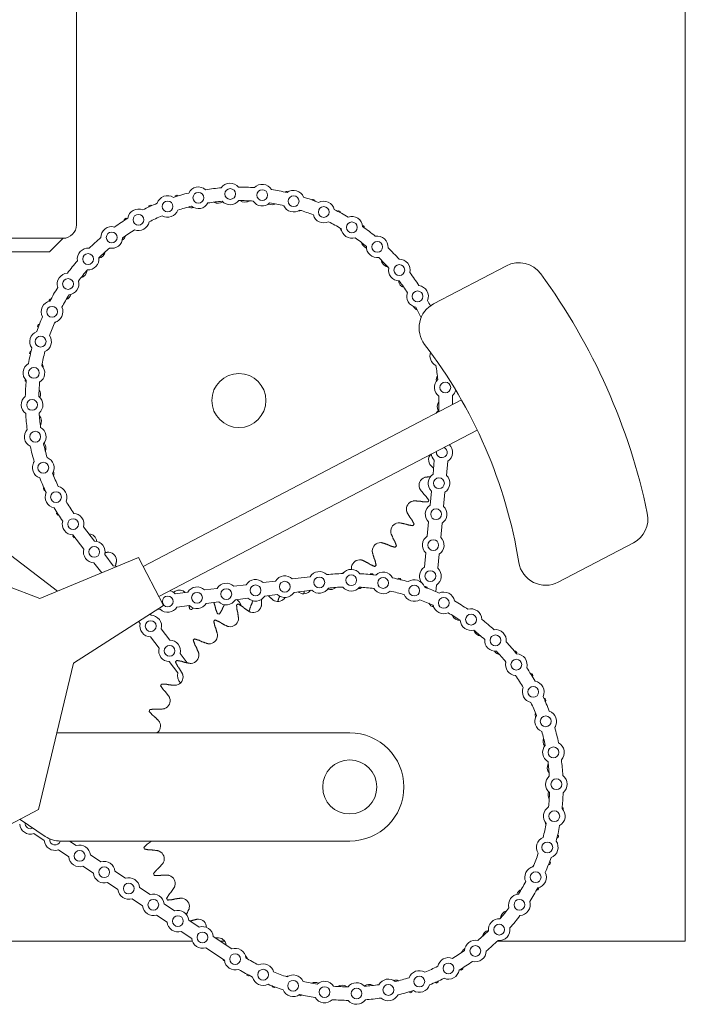
# Model space of a CAD drawing. Units: inches. Extents: x 2.4 to 21.3, y 6.8 to 21.
# Drawn here: x 18.2 to 21.3, y 12 to 16.5 of the extents above; entities that cross this region are included whole.
import ezdxf

# ---------------------------------------------------------------- set-up
doc = ezdxf.new("R2010")
doc.units = ezdxf.units.IN
doc.header["$MEASUREMENT"] = 0

msp = doc.modelspace()

# ---------------------------------------------------------------- linework, layer by layer
at = {"color": 7, "linetype": 'Continuous', "lineweight": 15}
for p, q in [((18.50318, 17.10322), (18.50318, 15.57072)), ((21.31568, 12.25822), (21.31568, 16.75822)), ((18.44068, 15.50822), (18.14966, 15.50822)), ((18.37818, 15.44572), (18.44068, 15.50822)), ((18.37818, 15.44572), (18.44068, 15.50822)), ((18.16571, 15.44572), (18.37818, 15.44572)), ((18.16571, 15.44572), (18.37818, 15.44572)), ((20.48928, 15.38077), (20.15276, 15.20463)), ((20.28164, 14.76135), (18.8107, 13.99145)), ((18.88373, 13.8519), (20.35468, 14.62181)), ((20.15004, 14.41763), (20.15607, 14.48304)), ((20.21227, 14.41189), (20.21831, 14.4773)), ((20.13683, 14.27449), (20.14287, 14.3399)), ((20.19907, 14.26875), (20.2051, 14.33416)), ((18.53579, 14.17454), (18.58602, 14.10853)), ((20.12363, 14.13135), (20.12966, 14.19676)), ((20.18586, 14.12561), (20.1919, 14.19102)), ((18.48601, 14.13675), (18.53628, 14.07068)), ((20.72822, 13.9186), (21.07577, 14.10051)), ((18.4154, 13.87668), (18.17777, 14.05907)), ((18.78925, 14.03242), (18.33338, 13.8424)), ((18.63329, 14.04641), (18.67307, 13.99413)), ((18.90518, 13.81093), (18.78925, 14.03242)), ((20.11043, 13.9882), (20.11646, 14.05361)), ((20.17266, 13.98246), (20.17869, 14.04787)), ((18.58355, 14.00856), (18.6193, 13.96158)), ((19.58211, 13.94363), (19.5001, 13.9333)), ((18.33338, 13.8424), (18.18081, 13.9021)), ((19.15228, 13.8895), (19.09455, 13.88223)), ((19.28746, 13.90652), (19.22973, 13.89926)), ((19.42265, 13.92355), (19.36491, 13.91628)), ((20.10319, 13.90976), (20.10325, 13.91047)), ((20.16274, 13.87486), (20.16549, 13.90473)), ((18.4154, 13.87659), (18.4154, 13.87668)), ((19.0171, 13.87248), (18.95937, 13.86521)), ((19.29527, 13.84451), (19.23754, 13.83724)), ((19.43045, 13.86154), (19.37272, 13.85427)), ((19.44269, 13.85281), (19.43966, 13.84857)), ((19.58956, 13.88157), (19.50791, 13.87129)), ((20.01645, 13.86129), (20.01713, 13.86042)), ((18.48923, 13.54463), (18.90518, 13.81093)), ((18.88972, 13.79345), (18.87498, 13.79159)), ((19.02491, 13.81047), (18.96718, 13.8032)), ((19.16009, 13.82749), (19.10236, 13.82022)), ((18.84285, 13.77102), (18.84717, 13.76534)), ((18.79004, 13.73721), (18.79743, 13.72749)), ((18.89444, 13.70322), (18.93422, 13.65094)), ((18.8447, 13.66537), (18.88448, 13.6131)), ((18.98149, 13.58882), (19.01441, 13.54556)), ((18.32814, 12.86695), (18.48923, 13.54463)), ((18.93175, 13.55098), (18.97153, 13.4987)), ((19.76543, 13.22173), (18.41247, 13.22173)), ((18.04927, 12.72099), (18.32814, 12.86695)), ((18.2421, 12.82192), (18.35895, 12.7431)), ((18.30559, 12.75603), (18.35406, 12.72384)), ((18.42885, 12.72173), (19.76543, 12.72173)), ((18.47023, 12.72173), (18.50214, 12.70054)), ((18.41909, 12.68066), (18.46757, 12.64847)), ((18.56717, 12.65736), (18.61565, 12.62518)), ((18.5326, 12.60529), (18.58108, 12.57311)), ((18.68068, 12.582), (18.72916, 12.54981)), ((20.61326, 12.60592), (20.6078, 12.60178)), ((18.64611, 12.52993), (18.69458, 12.49774)), ((18.79419, 12.50663), (18.84266, 12.47445)), ((18.75962, 12.45456), (18.80809, 12.42238)), ((18.9077, 12.43127), (18.95617, 12.39908)), ((18.87313, 12.3792), (18.9216, 12.34701)), ((19.02121, 12.3559), (19.06968, 12.32371)), ((18.98663, 12.30383), (19.03511, 12.27165)), ((17.25318, 12.25822), (19.03821, 12.25822)), ((19.13471, 12.28053), (19.22065, 12.22347)), ((19.16832, 12.25822), (19.1874, 12.25822)), ((20.44598, 12.25822), (21.31568, 12.25822)), ((19.10014, 12.22847), (19.18608, 12.17141))]:
    msp.add_line(p, q, dxfattribs=at)
at = {"color": 7, "linetype": 'Continuous', "lineweight": 15, "flags": 128}
for points in [[(18.40117, 15.1167), (18.40228, 15.11737), (18.40823, 15.12194)], [(20.17635, 14.71161), (20.16801, 14.70437), (20.16439, 14.69998)], [(20.16674, 14.51215), (20.16593, 14.52187), (20.16611, 14.52311)], [(18.30429, 14.47218), (18.30461, 14.47113), (18.30489, 14.4702)], [(18.6896, 13.99089), (18.68414, 13.99261), (18.67307, 13.99413)], [(19.25273, 13.82966), (19.247, 13.83466), (19.24179, 13.83778)], [(20.14777, 13.81308), (20.14879, 13.81022), (20.14974, 13.80414)], [(20.66876, 12.80896), (20.66965, 12.80279), (20.6719, 12.79594)]]:
    msp.add_lwpolyline(points, dxfattribs=at)
at = {"color": 7, "linetype": 'Continuous', "lineweight": 15}
for centre, radius in [((19.0661, 15.69533), 0.025), ((19.213, 15.71298), 0.025), ((19.36086, 15.70774), 0.025), ((19.50614, 15.67973), 0.025), ((18.92368, 15.65522), 0.025), ((18.78917, 15.5936), 0.025), ((19.64536, 15.62964), 0.025), ((19.77517, 15.55865), 0.025), ((18.66577, 15.51196), 0.025), ((19.89248, 15.46848), 0.025), ((18.55646, 15.41225), 0.025), ((19.99445, 15.36128), 0.025), ((18.46385, 15.29687), 0.025), ((20.07866, 15.23963), 0.025), ((18.39017, 15.16857), 0.025), ((18.33717, 15.03043), 0.025), ((18.30613, 14.88577), 0.025), ((19.25318, 14.75822), 0.125), ((20.20688, 14.81839), 0.025), ((18.29779, 14.73804), 0.025), ((18.31236, 14.59081), 0.025), ((18.34948, 14.44758), 0.025), ((20.17757, 14.37589), 0.025), ((18.40826, 14.31181), 0.025), ((20.16437, 14.23275), 0.025), ((18.4873, 14.18673), 0.025), ((20.15116, 14.08961), 0.025), ((18.58479, 14.05855), 0.025), ((19.62459, 13.91725), 0.025), ((19.77219, 13.92752), 0.025), ((19.9196, 13.91487), 0.025), ((20.13796, 13.94647), 0.025), ((19.19491, 13.86337), 0.025), ((19.33009, 13.8804), 0.025), ((19.46528, 13.89742), 0.025), ((20.0633, 13.87962), 0.025), ((18.92455, 13.82933), 0.025), ((19.05973, 13.84635), 0.025), ((20.19983, 13.82261), 0.025), ((20.32592, 13.74521), 0.025), ((18.84593, 13.71536), 0.025), ((20.43856, 13.64927), 0.025), ((18.93298, 13.60096), 0.025), ((20.53503, 13.5371), 0.025), ((20.61304, 13.41138), 0.025), ((20.6707, 13.27512), 0.025), ((20.70664, 13.13159), 0.025), ((19.76543, 12.97172), 0.125), ((20.71999, 12.98424), 0.025), ((20.71043, 12.83659), 0.025), ((20.6782, 12.69219), 0.025), ((18.51737, 12.65292), 0.025), ((18.63088, 12.57755), 0.025), ((20.62406, 12.5545), 0.025), ((18.74439, 12.50219), 0.025), ((18.85789, 12.42682), 0.025), ((20.54932, 12.42681), 0.025), ((18.9714, 12.35146), 0.025), ((20.45576, 12.31219), 0.025), ((19.08491, 12.27609), 0.025), ((19.23588, 12.17585), 0.025), ((20.34563, 12.21338), 0.025), ((20.22157, 12.13276), 0.025), ((19.36511, 12.1038), 0.025), ((19.50391, 12.05256), 0.025), ((20.08655, 12.07226), 0.025), ((19.64895, 12.02335), 0.025), ((19.79677, 12.01689), 0.025), ((19.94381, 12.03333), 0.025)]:
    msp.add_circle(centre, radius, dxfattribs=at)
for centre, radius, start, end in [((19.213, 15.71298), 0.05, 39.93128, 144.88847), ((19.36086, 15.70774), 0.05, 31.05128, 136.00847), ((18.92368, 15.65522), 0.05, 57.69128, 162.64847), ((19.25318, 14.75822), 0.98685, 103.59291, 107.86684), ((19.25318, 14.75822), 0.99107, 106.77549, 107.28212), ((19.0661, 15.69533), 0.05, 48.81128, 153.76847), ((19.25318, 14.75822), 0.98685, 94.71291, 98.98684), ((19.25318, 14.75822), 0.98685, 85.83291, 90.10684), ((19.25318, 14.75822), 0.98685, 76.95291, 81.22684), ((19.25318, 14.75822), 0.99107, 76.77549, 77.28212), ((19.50614, 15.67973), 0.05, 22.17128, 127.12847), ((19.25318, 14.75822), 0.98685, 112.47291, 116.74684), ((19.25318, 14.75822), 0.99107, 114.27549, 114.78212), ((19.0661, 15.69533), 0.05, 231.15199, 331.42777), ((19.25318, 14.75822), 0.92435, 94.78951, 98.91025), ((19.15696, 15.70898), 0.03882, 240.12114, 303.81314), ((19.213, 15.71298), 0.05, 222.27199, 322.54777), ((19.25318, 14.75822), 0.92435, 85.90951, 90.03025), ((19.28188, 15.7134), 0.03882, 232.62114, 303.93647), ((19.36086, 15.70774), 0.05, 213.39199, 313.66777), ((19.40631, 15.70148), 0.03882, 243.98327, 296.43647), ((19.25318, 14.75822), 0.92435, 77.02951, 81.15025), ((19.50614, 15.67973), 0.05, 204.51199, 304.78777), ((19.25318, 14.75822), 0.98685, 68.07291, 72.34684), ((19.25318, 14.75822), 0.99107, 69.27549, 69.78212), ((19.64536, 15.62964), 0.05, 13.29128, 118.24847), ((18.78917, 15.5936), 0.05, 66.57128, 171.52847), ((18.92368, 15.65522), 0.05, 240.03199, 340.30777), ((19.25318, 14.75822), 0.92435, 103.66951, 107.79025), ((19.03368, 15.68828), 0.03882, 247.62114, 284.64519), ((19.52812, 15.67343), 0.03882, 269.35992, 288.93647), ((19.25318, 14.75822), 0.92435, 68.14951, 72.27025), ((19.64536, 15.62964), 0.05, 195.63199, 295.90777), ((19.25318, 14.75822), 0.98685, 59.19291, 63.46684), ((19.25318, 14.75822), 0.99107, 61.77549, 62.28212), ((18.44068, 15.57072), 0.0625, 270, 0), ((19.25318, 14.75822), 0.98685, 121.35291, 125.62684), ((19.25318, 14.75822), 0.99107, 121.77549, 122.28212), ((18.78917, 15.5936), 0.05, 248.91199, 349.18777), ((19.25318, 14.75822), 0.92435, 112.54951, 116.67025), ((19.25318, 14.75822), 0.92435, 59.26951, 63.39025), ((19.77517, 15.55865), 0.05, 4.41128, 109.36847), ((19.25318, 14.75822), 0.99107, 54.27549, 54.78212), ((18.66577, 15.51196), 0.05, 75.45128, 180.40847), ((19.25318, 14.75822), 0.92435, 121.42951, 125.55025), ((19.75563, 15.57108), 0.03882, 202.62114, 222.84337), ((19.77517, 15.55865), 0.05, 186.75199, 287.02777), ((19.25318, 14.75822), 0.98685, 50.31291, 54.58684), ((19.25318, 14.75822), 0.98685, 130.23291, 134.50684), ((18.66577, 15.51196), 0.05, 257.79199, 358.06777), ((18.69447, 15.53349), 0.03882, 300.82004, 341.43647), ((19.25318, 14.75822), 0.92435, 50.38951, 54.51025), ((19.85743, 15.49854), 0.03882, 195.12114, 247.90552), ((19.89248, 15.46848), 0.05, 355.53128, 100.48847), ((18.55646, 15.41225), 0.05, 84.33128, 189.28847), ((19.25318, 14.75822), 0.92435, 130.30951, 134.43025), ((18.59806, 15.45393), 0.03882, 282.29041, 348.93647), ((19.89248, 15.46848), 0.05, 177.87199, 278.14777), ((19.25318, 14.75822), 0.98685, 41.43291, 45.70684), ((19.25318, 14.75822), 0.98685, 139.11291, 143.38684), ((18.55646, 15.41225), 0.05, 266.67199, 6.94777), ((19.25318, 14.75822), 0.92435, 41.50951, 45.63025), ((19.94889, 15.41334), 0.03882, 187.62114, 258.93647), ((19.99445, 15.36128), 0.05, 346.65128, 91.60847), ((20.54725, 15.27002), 0.125, 36.12319, 117.62794), ((18.46385, 15.29687), 0.05, 93.21128, 198.16847), ((19.25318, 14.75822), 0.92435, 139.18951, 143.31025), ((18.51286, 15.36247), 0.03882, 285.12114, 356.43647), ((19.99445, 15.36128), 0.05, 168.99199, 269.26777), ((19.25318, 14.75822), 0.98685, 32.55291, 36.82684), ((18.32593, 13.64883), 2.875, 11.80132, 36.12319), ((18.46385, 15.29687), 0.05, 275.55199, 15.82777), ((20.02845, 15.31693), 0.03882, 188.06806, 251.43647), ((19.25318, 14.75822), 0.92435, 32.62951, 36.75025), ((19.25318, 14.75822), 0.98685, 147.99291, 152.26684), ((20.07866, 15.23963), 0.05, 160.11199, 260.38777), ((20.07866, 15.23963), 0.05, 337.77128, 82.72847), ((18.39017, 15.16857), 0.05, 102.09128, 207.04847), ((19.25318, 14.75822), 0.99107, 151.77549, 152.28212), ((19.25318, 14.75822), 0.92435, 148.06951, 152.19025), ((18.44032, 15.26067), 0.03882, 292.62114, 342.0275), ((20.21073, 15.09388), 0.125, 117.62794, 217.47697), ((19.25318, 14.75822), 0.98685, 26.29954, 27.94684), ((18.39017, 15.16857), 0.05, 284.43199, 24.70777), ((20.09474, 15.21095), 0.03882, 207.32387, 243.93647), ((19.25318, 14.75822), 0.92435, 24.43136, 27.87025), ((19.25318, 14.75822), 0.98685, 156.87291, 161.14684), ((19.25318, 14.75822), 0.92435, 156.94951, 161.07025), ((18.33717, 15.03043), 0.05, 110.97128, 215.92847), ((19.25318, 14.75822), 0.99107, 159.27549, 159.78212), ((18.33717, 15.03043), 0.05, 293.31199, 33.58777), ((19.25318, 14.75822), 0.98685, 165.75291, 170.02684), ((19.25318, 14.75822), 0.99107, 166.77549, 167.28212), ((19.25318, 14.75822), 0.92435, 165.82951, 169.95025), ((18.32593, 13.64883), 2.25, 9.21946, 37.47697), ((20.18616, 14.96489), 0.05, 160.82296, 242.62777), ((18.30613, 14.88577), 0.05, 119.85128, 224.80847), ((18.30613, 14.88577), 0.05, 302.19199, 42.46777), ((18.30992, 14.91135), 0.03882, 0.86784, 26.43647), ((19.25318, 14.75822), 0.92435, 5.98951, 10.11025), ((19.25318, 14.75822), 0.99107, 174.40503, 174.78212), ((19.25318, 14.75822), 0.98685, 174.63291, 178.90684), ((19.25318, 14.75822), 0.92435, 174.70951, 178.83025), ((20.20688, 14.81839), 0.05, 133.47199, 233.74777), ((20.20393, 14.85444), 0.03882, 150.12114, 191.11903), ((18.298, 14.78692), 0.03882, 338.17314, 33.93647), ((20.20688, 14.81839), 0.05, 311.13128, 345.97863), ((18.29779, 14.73804), 0.05, 128.73128, 233.68847), ((18.29779, 14.73804), 0.05, 311.07199, 51.34777), ((20.20836, 14.72952), 0.03882, 142.62114, 209.59464), ((19.25318, 14.75822), 0.92435, 357.10951, 1.23025), ((19.25318, 14.75822), 0.98685, 358.91156, 1.30684), ((19.25318, 14.75822), 0.98685, 183.51291, 187.78684), ((19.25318, 14.75822), 0.92435, 183.58951, 187.71025), ((18.30242, 14.662), 0.03882, 330.12114, 41.43647), ((18.31236, 14.59081), 0.05, 137.61128, 242.56847), ((18.31236, 14.59081), 0.05, 319.95199, 60.22777), ((19.25318, 14.75822), 0.98685, 192.39291, 196.66684), ((19.25318, 14.75822), 0.92435, 192.46951, 196.59025), ((18.32312, 14.53873), 0.03882, 337.62114, 38.05783), ((20.19077, 14.51904), 0.025, 195.99939, 64.62849), ((20.19077, 14.51904), 0.05, 303.41207, 46.04769), ((18.34948, 14.44758), 0.05, 146.49128, 251.44847), ((18.34948, 14.44758), 0.05, 328.83199, 69.10777), ((20.16838, 14.48328), 0.03882, 138.18665, 208.26959), ((20.19077, 14.51904), 0.05, 189.04497, 226.04769), ((18.35972, 14.41921), 0.03882, 345.12114, 17.81772), ((19.25318, 14.75822), 0.98685, 201.27291, 205.54684), ((19.25318, 14.75822), 0.92435, 201.34951, 205.47025), ((20.12467, 14.36617), 0.03882, 110.78802, 200.76959), ((20.17757, 14.37589), 0.05, 123.41207, 226.04769), ((20.17757, 14.37589), 0.05, 303.41207, 46.04769), ((19.25318, 14.75822), 0.99107, 204.27549, 204.78212), ((18.40826, 14.31181), 0.05, 337.71199, 77.98777), ((18.40826, 14.31181), 0.05, 155.37128, 260.32847), ((19.25318, 14.75822), 0.92435, 210.22951, 214.35025), ((20.06604, 14.25577), 0.03882, 103.28802, 193.26959), ((19.25318, 14.75822), 0.99107, 331.77549, 332.28212), ((19.25318, 14.75822), 0.98685, 210.15291, 214.42684), ((20.16437, 14.23275), 0.05, 123.41207, 226.04769), ((20.16437, 14.23275), 0.05, 303.41207, 46.04769), ((19.25318, 14.75822), 0.99107, 211.77549, 212.28212), ((18.4873, 14.18673), 0.05, 345.88904, 86.86777), ((21.0178, 14.21126), 0.125, 297.62794, 11.80132), ((18.4873, 14.18673), 0.05, 164.25128, 268.52461), ((19.9935, 14.15397), 0.03882, 95.78802, 185.76959), ((19.25318, 14.75822), 0.99107, 324.27549, 324.78212), ((19.25318, 14.75822), 0.99107, 219.27549, 219.78212), ((18.55747, 14.1031), 0.03882, 6.14608, 85.19655), ((20.15116, 14.08961), 0.05, 123.41207, 226.04769), ((20.15116, 14.08961), 0.05, 303.41207, 46.04769), ((18.58479, 14.05855), 0.05, 165.95109, 268.58671), ((18.58479, 14.05855), 0.05, 345.95109, 88.58671), ((19.9083, 14.06251), 0.03882, 88.28802, 178.26959), ((19.25318, 14.75822), 0.99107, 316.77549, 317.28212), ((18.64893, 14.0179), 0.03882, 5.78802, 95.76959), ((19.81188, 13.98295), 0.03882, 80.78802, 170.76959), ((19.77219, 13.92752), 0.05, 37.05852, 142.01571), ((19.25318, 14.75822), 0.99107, 309.27549, 309.78212), ((20.13796, 13.94647), 0.05, 123.41207, 226.04769), ((20.13796, 13.94647), 0.05, 303.41207, 46.04769), ((20.67025, 14.02934), 0.125, 189.21946, 297.62794), ((19.33009, 13.8804), 0.05, 45.85934, 148.49497), ((19.46528, 13.89742), 0.05, 45.85934, 148.49497), ((19.62459, 13.91725), 0.05, 45.93852, 148.16573), ((19.76447, 12.97195), 0.98685, 91.84015, 96.11408), ((19.76543, 12.97172), 0.99107, 91.68274, 91.84624), ((19.76447, 12.97195), 0.98685, 82.96015, 87.23408), ((19.76543, 12.97172), 0.99107, 83.8396, 84.34624), ((19.9196, 13.91487), 0.05, 28.17852, 133.13571), ((19.76447, 12.97195), 0.98685, 74.08015, 78.35408), ((19.76543, 12.97172), 0.99107, 76.3396, 76.84624), ((20.0633, 13.87962), 0.05, 19.29852, 124.25571), ((19.05973, 13.84635), 0.05, 45.85934, 148.49497), ((19.19491, 13.86337), 0.05, 45.85934, 148.49497), ((19.62459, 13.91725), 0.05, 225.53161, 328.555), ((19.67645, 13.92318), 0.03882, 251.2283, 311.70662), ((19.76447, 12.97195), 0.92435, 91.91675, 96.03749), ((19.77219, 13.92752), 0.05, 219.39923, 319.675), ((19.8014, 13.92666), 0.03882, 271.8324, 303.90266), ((19.76447, 12.97195), 0.92435, 83.03675, 87.15749), ((19.9196, 13.91487), 0.05, 210.51923, 310.795), ((19.76447, 12.97195), 0.98685, 65.20015, 69.47408), ((19.76543, 12.97172), 0.99107, 68.8396, 69.34624), ((18.92455, 13.82933), 0.05, 45.85934, 78.75467), ((18.97823, 13.84302), 0.03882, 46.0789, 118.26959), ((19.33009, 13.8804), 0.05, 225.85934, 328.49497), ((19.43322, 13.86773), 0.03882, 245.35214, 328.46581), ((19.46528, 13.89742), 0.05, 225.85934, 328.49497), ((19.55302, 13.90343), 0.03882, 237.85214, 324.62706), ((19.76447, 12.97195), 0.92435, 74.15675, 78.27749), ((20.0633, 13.87962), 0.05, 201.63923, 301.915), ((20.19983, 13.82261), 0.05, 10.41852, 115.37571), ((18.92455, 13.82933), 0.05, 225.85934, 328.49497), ((19.05973, 13.84635), 0.05, 225.85934, 328.49497), ((19.25318, 14.75822), 0.99107, 256.77549, 257.28212), ((19.19491, 13.86337), 0.05, 225.85934, 328.49497), ((19.76543, 12.97172), 0.99107, 121.3396, 121.84624), ((19.31911, 13.8167), 0.03882, 252.85214, 342.83371), ((19.76447, 12.97195), 0.92435, 65.27675, 69.39749), ((20.1641, 13.8402), 0.03882, 210.11213, 254.84354), ((20.19983, 13.82261), 0.05, 192.75923, 293.035), ((19.76447, 12.97195), 0.98685, 56.32015, 60.59408), ((20.32592, 13.74521), 0.05, 1.53852, 106.49571), ((18.84593, 13.71536), 0.05, 345.95109, 88.58671), ((19.25318, 14.75822), 0.99107, 264.27549, 264.78212), ((19.76447, 12.97195), 0.92435, 56.39675, 60.51749), ((20.27405, 13.78074), 0.03882, 202.92458, 272.64912), ((18.84593, 13.71536), 0.05, 165.95109, 268.58671), ((19.76543, 12.97172), 0.99107, 128.8396, 129.34624), ((19.21264, 13.75122), 0.03882, 260.35214, 350.33371), ((20.32592, 13.74521), 0.05, 183.87923, 284.155), ((19.76447, 12.97195), 0.98685, 47.44015, 51.71408), ((19.76543, 12.97172), 0.99107, 136.3396, 136.84624), ((19.11562, 13.6724), 0.03882, 267.85214, 357.83371), ((20.37529, 13.70743), 0.03882, 195.72652, 264.85318), ((19.76447, 12.97195), 0.92435, 47.51675, 51.63749), ((20.43856, 13.64927), 0.05, 352.65852, 97.61571), ((18.93298, 13.60096), 0.05, 165.95109, 268.58671), ((18.93298, 13.60096), 0.05, 345.95109, 88.58671), ((20.43856, 13.64927), 0.05, 174.99923, 275.275), ((19.76447, 12.97195), 0.98685, 38.56015, 42.83408), ((19.02972, 13.58158), 0.03882, 275.35214, 5.33371), ((20.4661, 13.62153), 0.03882, 214.63596, 257.07503), ((19.76447, 12.97195), 0.92435, 38.63675, 42.75749), ((19.76543, 12.97172), 0.99107, 38.8396, 39.34624), ((20.53503, 13.5371), 0.05, 343.77852, 88.73571), ((19.76543, 12.97172), 0.99107, 143.8396, 144.34624), ((20.53503, 13.5371), 0.05, 166.11923, 266.395), ((19.76447, 12.97195), 0.98685, 29.68015, 33.95408), ((18.95642, 13.48034), 0.03882, 282.85214, 12.83371), ((19.02003, 13.48656), 0.05, 165.95109, 222.9711), ((19.76447, 12.97195), 0.92435, 29.75675, 33.87749), ((19.76543, 12.97172), 0.99107, 31.3396, 31.84624), ((19.76543, 12.97172), 0.99107, 151.3396, 151.84624), ((20.61304, 13.41138), 0.05, 157.23923, 257.515), ((20.61304, 13.41138), 0.05, 334.89852, 79.85571), ((18.89695, 13.37039), 0.03882, 290.35214, 20.33371), ((19.76447, 12.97195), 0.98685, 20.80015, 25.07408), ((19.76447, 12.97195), 0.92435, 20.87675, 24.99749), ((19.76543, 12.97172), 0.99107, 23.8396, 24.34624), ((19.76543, 12.97172), 0.99107, 158.8396, 159.34624), ((20.6707, 13.27512), 0.05, 148.35923, 248.635), ((20.66144, 13.30393), 0.03882, 166.72322, 195.93023), ((20.6707, 13.27512), 0.05, 326.01852, 70.97571), ((18.85234, 13.25362), 0.03882, 304.76661, 27.83371), ((19.76447, 12.97195), 0.98685, 11.92015, 16.19408), ((19.76543, 12.97172), 0.99107, 16.3396, 16.50334), ((19.76543, 12.97173), 0.25, 270, 90), ((19.76447, 12.97195), 0.92435, 11.99675, 16.11749), ((20.70664, 13.13159), 0.05, 139.47923, 239.755), ((20.69713, 13.18413), 0.03882, 159.3959, 216.87481), ((20.70664, 13.13159), 0.05, 317.13852, 62.09571), ((20.71689, 13.0607), 0.03882, 152.03026, 218.6179), ((19.76447, 12.97195), 0.92435, 3.11675, 7.23749), ((19.76447, 12.97195), 0.98685, 3.04015, 7.31408), ((20.71999, 12.98424), 0.05, 130.59923, 230.875), ((20.71999, 12.98424), 0.05, 308.25852, 53.21571), ((20.72036, 12.93575), 0.03882, 159.29992, 211.03955), ((19.76447, 12.97195), 0.92435, 354.23675, 358.35749), ((19.76447, 12.97195), 0.98685, 354.16015, 358.43408), ((20.71043, 12.83659), 0.05, 121.71923, 221.995), ((20.71043, 12.83659), 0.05, 299.37852, 44.33571), ((19.76543, 12.97172), 0.99107, 353.8396, 354.34624), ((18.29035, 12.80365), 0.05, 185.09931, 287.73493), ((18.29035, 12.80365), 0.025, 174.25774, 297.74226), ((19.76447, 12.97195), 0.92435, 345.35675, 349.47749), ((19.76447, 12.97195), 0.98685, 345.28015, 349.55408), ((19.76543, 12.97172), 0.99107, 346.3396, 346.84624), ((18.40386, 12.72828), 0.05, 185.09931, 287.73493), ((18.42885, 12.84673), 0.125, 236, 270), ((18.40386, 12.72828), 0.025, 171.35892, 344.815), ((18.51737, 12.65292), 0.05, 5.09931, 107.73493), ((20.6782, 12.69219), 0.05, 112.83923, 213.115), ((20.6782, 12.69219), 0.05, 290.49852, 35.45571), ((19.76543, 12.97172), 0.99107, 196.3396, 196.84624), ((18.86942, 12.63951), 0.03882, 335.35214, 65.33371), ((19.76447, 12.97195), 0.92435, 336.47675, 340.59749), ((18.51737, 12.65292), 0.05, 185.09931, 287.73493), ((18.63088, 12.57755), 0.05, 5.09931, 107.73493), ((19.76447, 12.97195), 0.98685, 336.40015, 340.67408), ((19.76543, 12.97172), 0.99107, 338.8396, 339.34624), ((18.63088, 12.57755), 0.05, 185.09931, 287.73493), ((19.76543, 12.97172), 0.99107, 203.8396, 204.34624), ((20.62406, 12.5545), 0.05, 103.95923, 204.235), ((20.62406, 12.5545), 0.05, 281.61852, 26.57571), ((18.74439, 12.50219), 0.05, 5.09931, 107.73493), ((18.92045, 12.5254), 0.03882, 342.85214, 72.83371), ((19.76447, 12.97195), 0.92435, 327.59675, 331.71749), ((18.74439, 12.50219), 0.05, 185.09931, 287.73493), ((18.85789, 12.42682), 0.05, 5.09931, 107.73493), ((20.54932, 12.42681), 0.05, 95.07923, 195.355), ((20.57444, 12.4631), 0.03882, 114.56247, 161.49701), ((19.76447, 12.97195), 0.98685, 327.52015, 331.79408), ((19.76543, 12.97172), 0.99107, 331.3396, 331.84624), ((19.76543, 12.97172), 0.99107, 211.3396, 211.84624), ((18.98593, 12.41893), 0.03882, 350.35214, 80.33371), ((20.54932, 12.42681), 0.05, 272.73852, 17.69571), ((18.85789, 12.42682), 0.05, 185.09931, 287.73493), ((18.9714, 12.35146), 0.05, 5.09931, 107.73493), ((19.76447, 12.97195), 0.92435, 318.71675, 322.83749), ((20.50113, 12.36186), 0.03882, 106.94025, 173.79839), ((18.9714, 12.35146), 0.05, 185.09931, 287.73493), ((19.06475, 12.32191), 0.03882, 0.83426, 87.83371), ((20.45576, 12.31219), 0.05, 86.19923, 186.475), ((19.76447, 12.97195), 0.98685, 318.64015, 322.91408), ((19.08491, 12.27609), 0.05, 5.09931, 107.73493), ((19.76447, 12.97195), 0.92435, 309.83675, 313.95749), ((20.41524, 12.27105), 0.03882, 103.94566, 166.47307), ((20.45576, 12.31219), 0.05, 263.85852, 8.81571), ((19.08491, 12.27609), 0.05, 185.09931, 287.73493), ((19.15557, 12.23602), 0.03882, 7.58645, 95.33371), ((20.34563, 12.21338), 0.05, 77.31923, 177.595), ((19.76447, 12.97195), 0.98685, 309.76015, 314.03408), ((19.23588, 12.17585), 0.05, 6.27923, 107.73493), ((19.76447, 12.97195), 0.92435, 300.95675, 305.07749), ((20.31822, 12.19222), 0.03882, 123.27691, 159.18245), ((20.34563, 12.21338), 0.05, 254.97852, 359.93571), ((19.76543, 12.97172), 0.99107, 233.8396, 234.34624), ((19.23588, 12.17585), 0.05, 185.09931, 288.89571), ((19.25681, 12.16271), 0.03882, 21.46303, 46.37266), ((19.76447, 12.97195), 0.92435, 238.79675, 242.91749), ((19.36511, 12.1038), 0.05, 15.15923, 115.435), ((20.22157, 12.13276), 0.05, 68.43923, 168.715), ((19.76447, 12.97195), 0.98685, 300.88015, 305.15408), ((19.76447, 12.97195), 0.98685, 238.72015, 242.99408), ((19.76447, 12.97195), 0.92435, 247.67675, 251.79749), ((20.08655, 12.07226), 0.05, 59.55923, 159.835), ((19.76447, 12.97195), 0.92435, 292.07675, 296.19749), ((20.22157, 12.13276), 0.05, 246.09852, 351.05571), ((19.76543, 12.97172), 0.99107, 301.3396, 301.84624), ((19.76543, 12.97172), 0.99107, 241.3396, 241.84624), ((19.36511, 12.1038), 0.05, 192.81852, 297.77571), ((19.48353, 12.05864), 0.03882, 92.52391, 108.72519), ((19.50391, 12.05256), 0.05, 24.03923, 124.315), ((19.76447, 12.97195), 0.92435, 256.55675, 260.67749), ((19.60512, 12.02965), 0.03882, 65.48053, 115.90846), ((19.64895, 12.02335), 0.05, 32.91923, 133.195), ((19.79677, 12.01689), 0.05, 41.79923, 142.075), ((19.94381, 12.03333), 0.05, 50.67923, 150.955), ((19.97784, 12.04002), 0.03882, 68.31696, 105.58611), ((19.76447, 12.97195), 0.92435, 283.19675, 287.31749), ((19.76447, 12.97195), 0.98685, 292.00015, 296.27408), ((19.76543, 12.97172), 0.99107, 293.8396, 294.34624), ((19.76447, 12.97195), 0.98685, 247.60015, 251.87408), ((19.76543, 12.97172), 0.99107, 248.8396, 249.34624), ((19.50391, 12.05256), 0.05, 201.69852, 306.65571), ((19.76447, 12.97195), 0.92435, 265.43675, 269.55749), ((19.72946, 12.01679), 0.03882, 52.71132, 123.09092), ((19.85441, 12.02026), 0.03882, 60.5202, 124.82468), ((19.76447, 12.97195), 0.92435, 274.31675, 278.43749), ((19.76447, 12.97195), 0.98685, 283.12015, 287.39408), ((19.76543, 12.97172), 0.99107, 286.3396, 286.84624), ((20.08655, 12.07226), 0.05, 237.21852, 342.17571), ((19.76543, 12.97172), 0.99107, 256.3396, 256.84624), ((19.76447, 12.97195), 0.98685, 256.48015, 260.75408), ((19.64895, 12.02335), 0.05, 210.57852, 315.53571), ((19.76447, 12.97195), 0.98685, 265.36015, 269.63408), ((19.79677, 12.01689), 0.05, 219.45852, 324.41571), ((19.76447, 12.97195), 0.98685, 274.24015, 278.51408), ((19.94381, 12.03333), 0.05, 228.33852, 333.29571)]:
    msp.add_arc(centre, radius, start, end, dxfattribs=at)
for points in [[(18.95793, 15.6996), (18.95876, 15.70454)], [(18.96713, 15.70711), (18.97083, 15.70323)], [(19.46817, 15.7211), (19.47136, 15.72497)], [(18.84573, 15.66166), (18.84997, 15.65823)], [(19.59167, 15.68449), (19.59568, 15.68822)], [(19.60389, 15.68516), (19.60445, 15.67989)], [(18.83756, 15.65254), (18.83775, 15.65802)], [(19.70983, 15.63249), (19.71414, 15.63556)], [(19.72188, 15.63145), (19.72174, 15.62597)], [(18.72437, 15.59082), (18.72386, 15.5961)], [(18.73129, 15.60074), (18.73549, 15.59818)], [(19.83185, 15.5628), (19.83107, 15.55785)], [(18.37769, 15.21658), (18.37584, 15.21918)], [(18.37995, 15.22692), (18.38506, 15.2268)], [(18.32683, 15.09681), (18.32318, 15.10073)], [(18.32624, 15.10894), (18.3317, 15.10952)], [(18.29064, 14.97293), (18.28643, 14.97641)], [(18.28839, 14.98495), (18.29348, 14.98617)], [(18.27039, 14.84575), (18.26622, 14.84835)], [(18.30429, 14.47218), (18.30772, 14.47544)], [(20.1342, 14.46489), (20.13739, 14.4599)], [(20.13739, 14.4599), (20.15256, 14.44497)], [(20.11658, 14.40414), (20.11089, 14.40246)], [(20.13846, 14.40552), (20.11658, 14.40414)], [(18.34974, 14.35077), (18.35314, 14.35498)], [(18.35849, 14.34262), (18.35338, 14.3428)], [(20.08837, 14.35241), (20.09089, 14.34704)], [(20.09089, 14.34704), (20.1089, 14.32395)], [(20.06297, 14.29447), (20.05712, 14.29355)], [(20.09218, 14.29248), (20.06297, 14.29447)], [(20.1089, 14.32395), (20.117, 14.31622)], [(20.117, 14.31622), (20.13052, 14.29726)], [(20.10313, 14.2901), (20.09218, 14.29248)], [(20.12641, 14.28952), (20.10313, 14.2901)], [(18.41066, 14.23633), (18.41348, 14.24096)], [(18.42077, 14.22943), (18.4153, 14.2289)], [(20.02826, 14.24686), (20.03006, 14.24122)], [(20.03006, 14.24122), (20.04489, 14.21597)], [(20.04489, 14.21597), (20.05192, 14.20725)], [(20.05192, 14.20725), (20.06284, 14.18669)], [(19.99551, 14.19274), (19.98959, 14.19259)], [(20.02422, 14.18696), (19.99551, 14.19274)], [(20.03475, 14.18316), (20.02422, 14.18696)], [(20.05776, 14.17955), (20.03475, 14.18316)], [(18.48598, 14.13083), (18.48765, 14.13459)], [(18.49505, 14.12487), (18.49156, 14.12407)], [(19.95488, 14.15007), (19.95593, 14.14424)], [(19.95593, 14.14424), (19.96734, 14.11727)], [(19.96734, 14.11727), (19.97317, 14.10771)], [(19.91535, 14.10068), (19.90946, 14.10131)], [(19.94305, 14.0912), (19.91535, 14.10068)], [(19.953, 14.08607), (19.94305, 14.0912)], [(19.97534, 14.07948), (19.953, 14.08607)], [(19.97317, 14.10771), (19.98132, 14.08589)], [(18.63919, 14.05547), (18.63359, 14.0531)], [(18.64503, 14.05652), (18.63919, 14.05547)], [(18.68769, 14.01589), (18.68755, 14.02181)], [(19.82386, 14.01988), (19.8181, 14.02127)], [(19.85009, 14.00686), (19.82386, 14.01988)], [(19.8695, 14.06368), (19.86977, 14.05776)], [(19.86977, 14.05776), (19.87757, 14.02954)], [(19.87757, 14.02954), (19.8821, 14.0193)], [(18.68303, 13.99275), (18.68769, 14.01589)], [(19.77357, 13.98918), (19.77307, 13.98327)], [(19.77307, 13.98327), (19.77397, 13.9768)], [(19.85928, 14.00047), (19.85009, 14.00686)], [(19.88057, 13.99103), (19.85928, 14.00047)], [(19.8821, 14.0193), (19.88733, 13.9966)], [(19.73116, 13.95725), (19.7335, 13.96227)], [(19.85978, 13.9528), (19.86306, 13.95797)], [(19.87178, 13.95706), (19.87406, 13.95103)], [(19.98675, 13.93176), (19.99096, 13.93678)], [(19.99949, 13.93475), (20.001, 13.92826)], [(19.66794, 13.89118), (19.6688, 13.88568)], [(20.1113, 13.8957), (20.115, 13.89909)], [(20.12318, 13.89596), (20.12384, 13.88929)], [(18.95486, 13.87401), (18.95129, 13.87038)], [(18.95985, 13.8772), (18.95486, 13.87401)], [(19.35751, 13.81103), (19.3575, 13.84031)], [(19.38883, 13.8563), (19.39003, 13.85485)], [(19.39003, 13.85485), (19.41185, 13.83533)], [(19.43693, 13.84331), (19.43325, 13.82913)], [(19.43966, 13.84857), (19.43693, 13.84331)], [(19.5276, 13.87409), (19.53236, 13.87056)], [(19.55478, 13.87512), (19.55358, 13.86538)], [(19.55557, 13.87729), (19.55478, 13.87512)], [(19.02645, 13.79344), (19.02242, 13.81016)], [(19.04179, 13.79971), (19.03499, 13.79147)], [(19.14397, 13.80485), (19.13731, 13.82462)], [(19.14595, 13.79383), (19.14397, 13.80485)], [(19.15432, 13.7721), (19.14595, 13.79383)], [(19.17943, 13.80145), (19.1754, 13.79101)], [(19.18711, 13.815), (19.17943, 13.80145)], [(19.24455, 13.7904), (19.2425, 13.8136)], [(19.24997, 13.81819), (19.26975, 13.8059)], [(19.25645, 13.82504), (19.25273, 13.82966)], [(19.26413, 13.80939), (19.25645, 13.82504)], [(19.26975, 13.8059), (19.27797, 13.7983)], [(19.27797, 13.7983), (19.30215, 13.78179)], [(19.30495, 13.80001), (19.30231, 13.78913)], [(19.31594, 13.82715), (19.30495, 13.80001)], [(19.31933, 13.83202), (19.31594, 13.82715)], [(19.3562, 13.80525), (19.35751, 13.81103)], [(19.41185, 13.83533), (19.41703, 13.83245)], [(19.1754, 13.79101), (19.16305, 13.77126)], [(19.24762, 13.77963), (19.24455, 13.7904)], [(19.25145, 13.7506), (19.24762, 13.77963)], [(19.2509, 13.7447), (19.25145, 13.7506)], [(19.30231, 13.78913), (19.30076, 13.78575)], [(19.30215, 13.78179), (19.30767, 13.77961)], [(19.14215, 13.71541), (19.13709, 13.73814)], [(19.1466, 13.70513), (19.14215, 13.71541)], [(19.14389, 13.74367), (19.16511, 13.73406)], [(19.15418, 13.67685), (19.1466, 13.70513)], [(19.16511, 13.73406), (19.17425, 13.7276)], [(19.17425, 13.7276), (19.20038, 13.71439)], [(19.20038, 13.71439), (19.20613, 13.71295)], [(19.04845, 13.65594), (19.07074, 13.64918)], [(19.15441, 13.67093), (19.15418, 13.67685)], [(19.05041, 13.62769), (19.04243, 13.64957)], [(19.05616, 13.61808), (19.05041, 13.62769)], [(19.06737, 13.59104), (19.05616, 13.61808)], [(19.07074, 13.64918), (19.08065, 13.64397)], [(19.08065, 13.64397), (19.10828, 13.63428)], [(19.10828, 13.63428), (19.11417, 13.63361)], [(19.06837, 13.58519), (19.06737, 13.59104)], [(20.52604, 13.59877), (20.53185, 13.60006)], [(20.53737, 13.59326), (20.53501, 13.58805)], [(18.9709, 13.52875), (18.96013, 13.5494)], [(18.96527, 13.5565), (18.98825, 13.55271)], [(18.97786, 13.51998), (18.9709, 13.52875)], [(18.99251, 13.49462), (18.97786, 13.51998)], [(18.98825, 13.55271), (18.99876, 13.54884)], [(18.99876, 13.54884), (19.02742, 13.54284)], [(19.02742, 13.54284), (19.03334, 13.54294)], [(18.99426, 13.48896), (18.99251, 13.49462)], [(20.6016, 13.49415), (20.60731, 13.49465)], [(20.6119, 13.48718), (20.60846, 13.48165)], [(18.90499, 13.42028), (18.89162, 13.43935)], [(18.89579, 13.44705), (18.91907, 13.4463)], [(18.91907, 13.4463), (18.92999, 13.44383)], [(18.92999, 13.44383), (18.95919, 13.44162)], [(18.95919, 13.44162), (18.96505, 13.44249)], [(18.91304, 13.41249), (18.90499, 13.42028)], [(18.93087, 13.38926), (18.91304, 13.41249)], [(18.93335, 13.38388), (18.93087, 13.38926)], [(20.66187, 13.38057), (20.66836, 13.38029)], [(20.67194, 13.37229), (20.66743, 13.36679)], [(18.85381, 13.30413), (18.83806, 13.32129)], [(18.84119, 13.32948), (18.86436, 13.33177)], [(18.8628, 13.29746), (18.85381, 13.30413)], [(18.88351, 13.27676), (18.8628, 13.29746)], [(18.86436, 13.33177), (18.87551, 13.33074)], [(18.87551, 13.33074), (18.90475, 13.33237)], [(18.90475, 13.33237), (18.91045, 13.334)], [(18.88667, 13.27174), (18.88351, 13.27676)], [(20.71647, 13.25054), (20.7123, 13.24663)], [(20.74657, 12.87733), (20.75167, 12.87409)], [(20.72469, 12.75105), (20.73049, 12.74619)], [(18.81439, 12.69291), (18.83138, 12.70883)], [(18.83138, 12.70883), (18.84085, 12.71481)], [(18.84085, 12.71481), (18.84891, 12.72173)], [(20.72846, 12.73767), (20.72155, 12.73605)], [(18.83983, 12.68048), (18.81689, 12.68451)], [(18.85103, 12.68066), (18.83983, 12.68048)], [(18.88006, 12.67684), (18.85103, 12.68066)], [(18.88562, 12.67479), (18.88006, 12.67684)], [(18.8823, 12.59632), (18.90182, 12.61814)], [(18.90182, 12.61814), (18.9047, 12.62333)], [(20.68967, 12.61397), (20.68317, 12.61332)], [(20.68793, 12.62745), (20.6928, 12.62215)], [(18.85892, 12.57116), (18.87369, 12.58916)], [(18.88577, 12.56216), (18.8625, 12.56316)], [(18.87369, 12.58916), (18.8823, 12.59632)], [(18.89684, 12.5638), (18.88577, 12.56216)], [(18.92612, 12.5638), (18.89684, 12.5638)], [(18.9319, 12.56249), (18.92612, 12.5638)], [(18.91896, 12.45626), (18.93125, 12.47604)], [(18.93125, 12.47604), (18.93885, 12.48426)], [(18.93885, 12.48426), (18.95536, 12.50844)], [(18.95536, 12.50844), (18.95754, 12.51396)], [(20.63507, 12.49639), (20.62926, 12.49658)], [(20.63729, 12.50687), (20.63924, 12.5041)], [(18.94675, 12.45084), (18.92355, 12.44879)], [(18.95752, 12.45391), (18.94675, 12.45084)], [(18.98655, 12.45774), (18.95752, 12.45391)], [(18.99245, 12.4572), (18.98655, 12.45774)], [(19.00955, 12.38054), (19.02276, 12.40667)], [(19.02276, 12.40667), (19.0242, 12.41242)], [(19.03202, 12.35289), (19.02822, 12.35124)], [(19.0603, 12.36047), (19.03202, 12.35289)], [(19.06622, 12.3607), (19.0603, 12.36047)], [(19.15196, 12.27467), (19.14611, 12.27367)], [(19.18065, 12.17157), (19.18116, 12.17467)], [(19.2901, 12.10208), (19.29029, 12.10809)], [(20.28089, 12.12525), (20.27602, 12.12828)], [(20.28773, 12.13697), (20.28836, 12.12984)], [(19.30233, 12.10109), (19.2978, 12.09791)], [(20.166, 12.06521), (20.16034, 12.06985)], [(20.17431, 12.07606), (20.174, 12.06879)], [(19.40767, 12.04748), (19.40711, 12.05316)], [(19.41957, 12.04776), (19.41586, 12.04435)], [(20.04425, 12.02068), (20.03943, 12.02582)], [(20.0536, 12.02862), (20.05264, 12.02319)], [(19.53137, 12.00869), (19.53077, 12.01127)], [(19.54315, 12.01054), (19.5399, 12.00666)]]:
    msp.add_open_spline(points, degree=1, dxfattribs=at)

doc.saveas('drawing.dxf')
